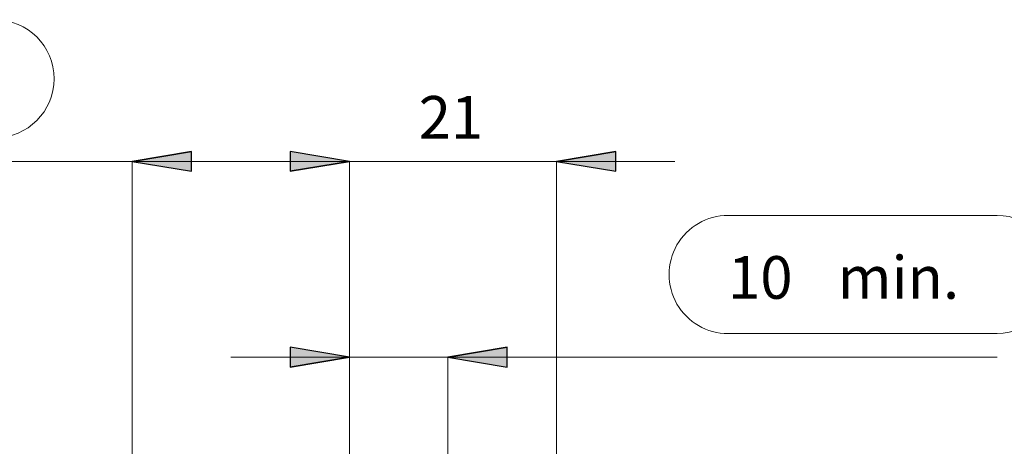
# Model space of a CAD drawing. Units: centimetres. Extents: x -20.5 to 20.5, y -28.6 to 27.
# Drawn here: x 5.1 to 10.1, y 0.7 to 2.9 of the extents above; entities that cross this region are included whole.
import ezdxf

# ---------------------------------------------------------------- set-up
doc = ezdxf.new("R2010")
doc.units = ezdxf.units.CM
doc.header["$MEASUREMENT"] = 0
doc.layers.add('Ebene 1', color=7, linetype='Continuous')
doc.styles.add('0', font='arial.ttf', dxfattribs={"height": 1})

msp = doc.modelspace()

# ---------------------------------------------------------------- hatches: boundary and pattern name
at = {"layer": 'Ebene 1', "true_color": 0x000000}
h = msp.add_hatch(color=18, dxfattribs=at)
edge = h.paths.add_edge_path()
edge.add_spline(control_points=[(5.64083, 2.16538), (5.64083, 2.16538), (5.94083, 2.21538), (5.94083, 2.21538), (5.94083, 2.21538), (5.64083, 2.16538), (5.64083, 2.16538)], knot_values=[0, 0, 0, 0, 0.5, 0.5, 0.5, 1, 1, 1, 1], degree=3, periodic=1)
h = msp.add_hatch(color=18, dxfattribs=at)
edge = h.paths.add_edge_path()
edge.add_spline(control_points=[(5.94083, 2.21538), (5.94083, 2.21538), (5.94083, 2.11538), (5.94083, 2.11538), (5.94083, 2.11538), (5.64083, 2.16538), (5.64083, 2.16538), (5.64083, 2.16538), (5.94083, 2.21538), (5.94083, 2.21538)], knot_values=[0, 0, 0, 0, 0.3333333, 0.3333333, 0.3333333, 0.6666667, 0.6666667, 0.6666667, 1, 1, 1, 1], degree=3, periodic=1)
h = msp.add_hatch(color=18, dxfattribs=at)
edge = h.paths.add_edge_path()
edge.add_spline(control_points=[(6.44083, 2.11538), (6.44083, 2.11538), (6.44083, 2.21538), (6.44083, 2.21538), (6.44083, 2.21538), (6.74083, 2.16538), (6.74083, 2.16538), (6.74083, 2.16538), (6.44083, 2.11538), (6.44083, 2.11538)], knot_values=[0, 0, 0, 0, 0.3333333, 0.3333333, 0.3333333, 0.6666667, 0.6666667, 0.6666667, 1, 1, 1, 1], degree=3, periodic=1)
h = msp.add_hatch(color=18, dxfattribs=at)
edge = h.paths.add_edge_path()
edge.add_spline(control_points=[(7.79083, 2.16538), (7.79083, 2.16538), (8.09083, 2.21538), (8.09083, 2.21538), (8.09083, 2.21538), (7.79083, 2.16538), (7.79083, 2.16538)], knot_values=[0, 0, 0, 0, 0.5, 0.5, 0.5, 1, 1, 1, 1], degree=3, periodic=1)
h = msp.add_hatch(color=18, dxfattribs=at)
edge = h.paths.add_edge_path()
edge.add_spline(control_points=[(8.09083, 2.21538), (8.09083, 2.21538), (8.09083, 2.11538), (8.09083, 2.11538), (8.09083, 2.11538), (7.79083, 2.16538), (7.79083, 2.16538), (7.79083, 2.16538), (8.09083, 2.21538), (8.09083, 2.21538)], knot_values=[0, 0, 0, 0, 0.3333333, 0.3333333, 0.3333333, 0.6666667, 0.6666667, 0.6666667, 1, 1, 1, 1], degree=3, periodic=1)
h = msp.add_hatch(color=18, dxfattribs=at)
edge = h.paths.add_edge_path()
edge.add_spline(control_points=[(6.74083, 2.16538), (6.74083, 2.16538), (6.44083, 2.11538), (6.44083, 2.11538), (6.44083, 2.11538), (6.74083, 2.16538), (6.74083, 2.16538)], knot_values=[0, 0, 0, 0, 0.5, 0.5, 0.5, 1, 1, 1, 1], degree=3, periodic=1)
h = msp.add_hatch(color=18, dxfattribs=at)
edge = h.paths.add_edge_path()
edge.add_spline(control_points=[(6.44083, 1.12376), (6.44083, 1.12376), (6.44083, 1.22376), (6.44083, 1.22376), (6.44083, 1.22376), (6.74083, 1.17376), (6.74083, 1.17376), (6.74083, 1.17376), (6.44083, 1.12376), (6.44083, 1.12376)], knot_values=[0, 0, 0, 0, 0.3333333, 0.3333333, 0.3333333, 0.6666667, 0.6666667, 0.6666667, 1, 1, 1, 1], degree=3, periodic=1)
h = msp.add_hatch(color=18, dxfattribs=at)
edge = h.paths.add_edge_path()
edge.add_spline(control_points=[(7.24083, 1.17376), (7.24083, 1.17376), (7.54083, 1.22376), (7.54083, 1.22376), (7.54083, 1.22376), (7.24083, 1.17376), (7.24083, 1.17376)], knot_values=[0, 0, 0, 0, 0.5, 0.5, 0.5, 1, 1, 1, 1], degree=3, periodic=1)
h = msp.add_hatch(color=18, dxfattribs=at)
edge = h.paths.add_edge_path()
edge.add_spline(control_points=[(7.54083, 1.22376), (7.54083, 1.22376), (7.54083, 1.12376), (7.54083, 1.12376), (7.54083, 1.12376), (7.24083, 1.17376), (7.24083, 1.17376), (7.24083, 1.17376), (7.54083, 1.22376), (7.54083, 1.22376)], knot_values=[0, 0, 0, 0, 0.3333333, 0.3333333, 0.3333333, 0.6666667, 0.6666667, 0.6666667, 1, 1, 1, 1], degree=3, periodic=1)
h = msp.add_hatch(color=18, dxfattribs=at)
edge = h.paths.add_edge_path()
edge.add_spline(control_points=[(6.74083, 1.17376), (6.74083, 1.17376), (6.44083, 1.12376), (6.44083, 1.12376), (6.44083, 1.12376), (6.74083, 1.17376), (6.74083, 1.17376)], knot_values=[0, 0, 0, 0, 0.5, 0.5, 0.5, 1, 1, 1, 1], degree=3, periodic=1)

# ---------------------------------------------------------------- linework, layer by layer
at = {"layer": 'Ebene 1', "lineweight": 9}
for points, knots in [([(4.94547, 2.285), (5.11064, 2.285), (5.24453, 2.4189), (5.24453, 2.58406), (5.24453, 2.74923), (5.11064, 2.88313), (4.94547, 2.88313)], [0, 0, 0, 0, 0.5, 0.5, 0.5, 1, 1, 1, 1]), ([(5.94083, 2.21538), (5.94083, 2.21538), (5.94083, 2.11538), (5.94083, 2.11538), (5.94083, 2.11538), (5.64083, 2.16538), (5.64083, 2.16538), (5.64083, 2.16538), (5.94083, 2.21538), (5.94083, 2.21538)], [0, 0, 0, 0, 0.3333333, 0.3333333, 0.3333333, 0.6666667, 0.6666667, 0.6666667, 1, 1, 1, 1]), ([(6.44083, 2.11538), (6.44083, 2.11538), (6.44083, 2.21538), (6.44083, 2.21538), (6.44083, 2.21538), (6.74083, 2.16538), (6.74083, 2.16538)], [0, 0, 0, 0, 0.5, 0.5, 0.5, 1, 1, 1, 1]), ([(6.44083, 2.11538), (6.44083, 2.11538), (6.44083, 2.21538), (6.44083, 2.21538), (6.44083, 2.21538), (6.74083, 2.16538), (6.74083, 2.16538), (6.74083, 2.16538), (6.44083, 2.11538), (6.44083, 2.11538)], [0, 0, 0, 0, 0.3333333, 0.3333333, 0.3333333, 0.6666667, 0.6666667, 0.6666667, 1, 1, 1, 1]), ([(8.09083, 2.21538), (8.09083, 2.21538), (8.09083, 2.11538), (8.09083, 2.11538), (8.09083, 2.11538), (7.79083, 2.16538), (7.79083, 2.16538), (7.79083, 2.16538), (8.09083, 2.21538), (8.09083, 2.21538)], [0, 0, 0, 0, 0.3333333, 0.3333333, 0.3333333, 0.6666667, 0.6666667, 0.6666667, 1, 1, 1, 1]), ([(8.66017, 1.89151), (8.55332, 1.89151), (8.45459, 1.83451), (8.40117, 1.74198), (8.34775, 1.64945), (8.34775, 1.53544), (8.40117, 1.44291), (8.45459, 1.35038), (8.55332, 1.29338), (8.66017, 1.29338)], [0, 0, 0, 0, 0.3333333, 0.3333333, 0.3333333, 0.6666667, 0.6666667, 0.6666667, 1, 1, 1, 1]), ([(10.02392, 1.29338), (10.18908, 1.29338), (10.32298, 1.42728), (10.32298, 1.59244), (10.32298, 1.75761), (10.18909, 1.89151), (10.02392, 1.89151)], [0, 0, 0, 0, 0.5, 0.5, 0.5, 1, 1, 1, 1]), ([(6.44083, 1.12376), (6.44083, 1.12376), (6.44083, 1.22376), (6.44083, 1.22376), (6.44083, 1.22376), (6.74083, 1.17376), (6.74083, 1.17376), (6.74083, 1.17376), (6.44083, 1.12376), (6.44083, 1.12376)], [0, 0, 0, 0, 0.3333333, 0.3333333, 0.3333333, 0.6666667, 0.6666667, 0.6666667, 1, 1, 1, 1]), ([(7.54083, 1.22376), (7.54083, 1.22376), (7.54083, 1.12376), (7.54083, 1.12376), (7.54083, 1.12376), (7.24083, 1.17376), (7.24083, 1.17376), (7.24083, 1.17376), (7.54083, 1.22376), (7.54083, 1.22376)], [0, 0, 0, 0, 0.3333333, 0.3333333, 0.3333333, 0.6666667, 0.6666667, 0.6666667, 1, 1, 1, 1])]:
    msp.add_open_spline(points, degree=3, knots=knots, dxfattribs=at)
at = {"layer": 'Ebene 1'}
for points, knots in [([(5.64083, 2.16538), (5.64083, 2.16538), (5.94083, 2.21538), (5.94083, 2.21538), (5.94083, 2.21538), (5.64083, 2.16538), (5.64083, 2.16538)], [0, 0, 0, 0, 0.5, 0.5, 0.5, 1, 1, 1, 1]), ([(5.94083, 2.21538), (5.94083, 2.21538), (5.94083, 2.11538), (5.94083, 2.11538), (5.94083, 2.11538), (5.64083, 2.16538), (5.64083, 2.16538), (5.64083, 2.16538), (5.94083, 2.21538), (5.94083, 2.21538)], [0, 0, 0, 0, 0.3333333, 0.3333333, 0.3333333, 0.6666667, 0.6666667, 0.6666667, 1, 1, 1, 1]), ([(6.44083, 2.11538), (6.44083, 2.11538), (6.44083, 2.21538), (6.44083, 2.21538), (6.44083, 2.21538), (6.74083, 2.16538), (6.74083, 2.16538), (6.74083, 2.16538), (6.44083, 2.11538), (6.44083, 2.11538)], [0, 0, 0, 0, 0.3333333, 0.3333333, 0.3333333, 0.6666667, 0.6666667, 0.6666667, 1, 1, 1, 1]), ([(7.79083, 2.16538), (7.79083, 2.16538), (8.09083, 2.21538), (8.09083, 2.21538), (8.09083, 2.21538), (7.79083, 2.16538), (7.79083, 2.16538)], [0, 0, 0, 0, 0.5, 0.5, 0.5, 1, 1, 1, 1]), ([(8.09083, 2.21538), (8.09083, 2.21538), (8.09083, 2.11538), (8.09083, 2.11538), (8.09083, 2.11538), (7.79083, 2.16538), (7.79083, 2.16538), (7.79083, 2.16538), (8.09083, 2.21538), (8.09083, 2.21538)], [0, 0, 0, 0, 0.3333333, 0.3333333, 0.3333333, 0.6666667, 0.6666667, 0.6666667, 1, 1, 1, 1]), ([(6.74083, 2.16538), (6.74083, 2.16538), (6.44083, 2.11538), (6.44083, 2.11538), (6.44083, 2.11538), (6.74083, 2.16538), (6.74083, 2.16538)], [0, 0, 0, 0, 0.5, 0.5, 0.5, 1, 1, 1, 1]), ([(6.44083, 1.12376), (6.44083, 1.12376), (6.44083, 1.22376), (6.44083, 1.22376), (6.44083, 1.22376), (6.74083, 1.17376), (6.74083, 1.17376), (6.74083, 1.17376), (6.44083, 1.12376), (6.44083, 1.12376)], [0, 0, 0, 0, 0.3333333, 0.3333333, 0.3333333, 0.6666667, 0.6666667, 0.6666667, 1, 1, 1, 1]), ([(7.24083, 1.17376), (7.24083, 1.17376), (7.54083, 1.22376), (7.54083, 1.22376), (7.54083, 1.22376), (7.24083, 1.17376), (7.24083, 1.17376)], [0, 0, 0, 0, 0.5, 0.5, 0.5, 1, 1, 1, 1]), ([(7.54083, 1.22376), (7.54083, 1.22376), (7.54083, 1.12376), (7.54083, 1.12376), (7.54083, 1.12376), (7.24083, 1.17376), (7.24083, 1.17376), (7.24083, 1.17376), (7.54083, 1.22376), (7.54083, 1.22376)], [0, 0, 0, 0, 0.3333333, 0.3333333, 0.3333333, 0.6666667, 0.6666667, 0.6666667, 1, 1, 1, 1]), ([(6.74083, 1.17376), (6.74083, 1.17376), (6.44083, 1.12376), (6.44083, 1.12376), (6.44083, 1.12376), (6.74083, 1.17376), (6.74083, 1.17376)], [0, 0, 0, 0, 0.5, 0.5, 0.5, 1, 1, 1, 1])]:
    msp.add_open_spline(points, degree=3, knots=knots, dxfattribs=at)
at = {"layer": 'Ebene 1', "lineweight": 9}
for points in [[(5.64083, 2.16538), (5.64083, 2.16538), (5.94083, 2.21538), (5.94083, 2.21538)], [(7.79083, 2.16538), (7.79083, 2.16538), (8.09083, 2.21538), (8.09083, 2.21538)], [(5.64083, 2.16538), (5.64083, 2.16538), (3.84968, 2.16538), (3.84968, 2.16538)], [(5.64083, -0.66302), (5.64083, -0.66302), (5.64083, 2.16538), (5.64083, 2.16538)], [(6.74083, 2.16538), (6.74083, 2.16538), (5.64083, 2.16538), (5.64083, 2.16538)], [(5.64083, 2.16538), (5.64083, 2.16538), (5.64083, 2.16538), (5.64083, 2.16538)], [(6.74083, 2.16538), (6.74083, 2.16538), (6.14083, 2.16538), (6.14083, 2.16538)], [(6.74083, 2.16538), (6.74083, 2.16538), (6.44083, 2.11538), (6.44083, 2.11538)], [(6.74083, 2.16538), (6.74083, 2.16538), (6.44083, 2.11538), (6.44083, 2.11538)], [(6.74083, -0.01302), (6.74083, -0.01302), (6.74083, 2.16538), (6.74083, 2.16538)], [(7.79083, 2.16538), (7.79083, 2.16538), (6.74083, 2.16538), (6.74083, 2.16538)], [(6.74083, 2.16538), (6.74083, 2.16538), (6.74083, 2.16538), (6.74083, 2.16538)], [(6.74083, -0.10802), (6.74083, -0.10802), (6.74083, 2.16538), (6.74083, 2.16538)], [(6.74083, 2.16538), (6.74083, 2.16538), (6.74083, 2.16538), (6.74083, 2.16538)], [(7.79083, 2.16538), (7.79083, 2.16538), (7.79083, 2.16538), (7.79083, 2.16538)], [(7.79083, 0.37757), (7.79083, 0.37757), (7.79083, 2.16538), (7.79083, 2.16538)], [(7.79083, 2.16538), (7.79083, 2.16538), (8.39083, 2.16538), (8.39083, 2.16538)], [(7.79083, 2.16538), (7.79083, 2.16538), (7.79083, 2.16538), (7.79083, 2.16538)], [(8.39083, 2.16538), (8.39083, 2.16538), (8.39083, 2.16538), (8.39083, 2.16538)], [(8.66017, 1.89151), (8.66017, 1.89151), (10.02392, 1.89151), (10.02392, 1.89151)], [(10.02392, 1.89151), (10.02392, 1.89151), (10.02392, 1.89151), (10.02392, 1.89151)], [(10.02392, 1.29338), (10.02392, 1.29338), (8.66017, 1.29338), (8.66017, 1.29338)], [(10.02392, 1.29338), (10.02392, 1.29338), (10.02392, 1.29338), (10.02392, 1.29338)], [(7.24083, 1.17376), (7.24083, 1.17376), (7.54083, 1.22376), (7.54083, 1.22376)], [(6.74083, 1.17376), (6.74083, 1.17376), (6.14083, 1.17376), (6.14083, 1.17376)], [(6.74083, 1.17376), (6.74083, 1.17376), (6.44083, 1.12376), (6.44083, 1.12376)], [(6.74083, -0.01302), (6.74083, -0.01302), (6.74083, 1.17376), (6.74083, 1.17376)], [(7.24083, 1.17376), (7.24083, 1.17376), (6.74083, 1.17376), (6.74083, 1.17376)], [(6.74083, 1.17376), (6.74083, 1.17376), (6.74083, 1.17376), (6.74083, 1.17376)], [(7.24083, -0.13802), (7.24083, -0.13802), (7.24083, 1.17376), (7.24083, 1.17376)], [(7.24083, 1.17376), (7.24083, 1.17376), (10.02392, 1.17376), (10.02392, 1.17376)], [(7.24083, 1.17376), (7.24083, 1.17376), (7.24083, 1.17376), (7.24083, 1.17376)], [(10.02392, 1.17376), (10.02392, 1.17376), (10.02392, 1.17376), (10.02392, 1.17376)]]:
    msp.add_open_spline(points, degree=3, dxfattribs=at)

# ---------------------------------------------------------------- texts
at = {"layer": 'Ebene 1', "style": '0'}
for s, p in [('21', (7.09245, 2.2805)), ('min.', (9.216, 1.46944)), ('10', (8.66017, 1.46944))]:
    msp.add_text(s, height=0.216, dxfattribs=at).set_placement(p)

doc.saveas('drawing.dxf')
